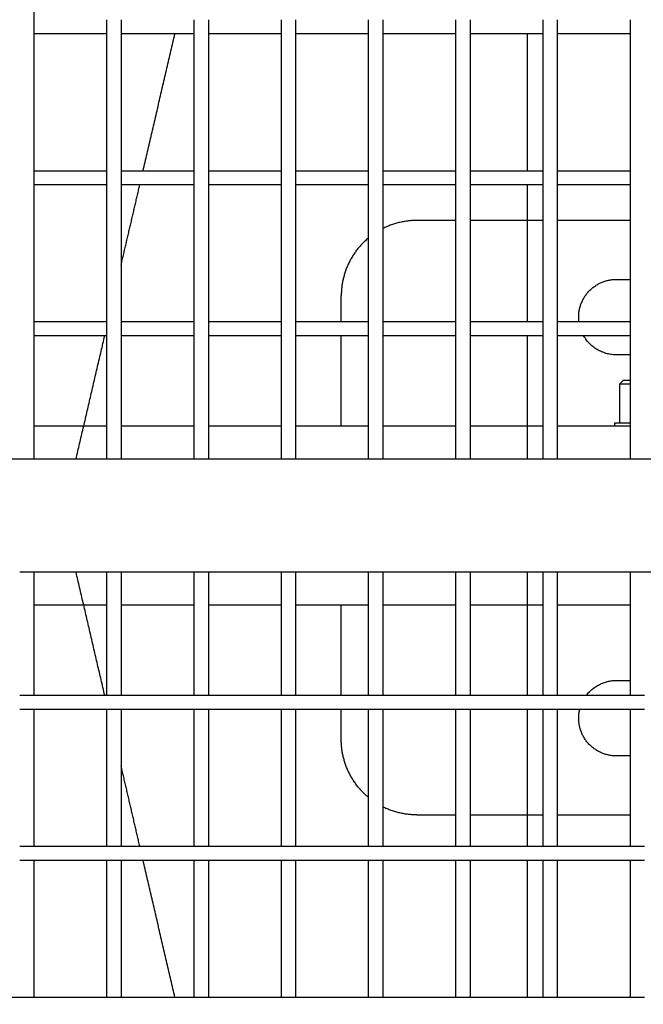
# Model space of a CAD drawing. Units: millimetres. Extents: x -4448 to 4448, y -4448 to 4448.
# Drawn here: x -1032 to -823, y -164 to 167 of the extents above; entities that cross this region are included whole.
import ezdxf

# ---------------------------------------------------------------- set-up
doc = ezdxf.new("R2010")
doc.units = ezdxf.units.MM
doc.layers.add('DX-815', color=7, linetype='Continuous', true_color=0x000000)

msp = doc.modelspace()

# ---------------------------------------------------------------- linework, layer by layer
at = {"layer": 'DX-815', "lineweight": -3}
for points in [[(-1130.23, 1032.9), (-657.17, 559.78), (-184.1, 86.67)], [(-1027.66, 212.88), (-1027.66, 189.86), (-1027.66, 166.85)], [(-1027.66, 166.85), (-1027.66, 164.46), (-1027.66, 162.08)], [(-1003.1, 162.08), (-1003.1, 164.47), (-1003.1, 166.85)], [(-998.33, 166.85), (-998.33, 164.47), (-998.33, 162.08)], [(-973.77, 162.08), (-973.77, 164.47), (-973.77, 166.86)], [(-969, 166.85), (-969, 164.46), (-969, 162.08)], [(-944.44, 162.08), (-944.44, 164.46), (-944.44, 166.85)], [(-939.67, 166.85), (-939.67, 164.47), (-939.67, 162.08)], [(-915.11, 162.08), (-915.11, 164.46), (-915.11, 166.85)], [(-910.34, 166.86), (-910.34, 164.47), (-910.34, 162.08)], [(-885.78, 162.08), (-885.78, 164.46), (-885.78, 166.85)], [(-881.01, 166.85), (-881.01, 164.46), (-881.01, 162.08)], [(-856.45, 162.08), (-856.45, 164.46), (-856.45, 166.85)], [(-851.68, 166.85), (-851.68, 164.46), (-851.68, 162.08)], [(-827.12, 162.08), (-827.12, 164.46), (-827.12, 166.85)], [(-1027.66, 162.08), (-1027.66, 139.06), (-1027.66, 116.05)], [(-1003.1, 162.08), (-1015.38, 162.08), (-1027.65, 162.08)], [(-1003.1, 116.05), (-1003.1, 139.07), (-1003.1, 162.08)], [(-973.77, 162.08), (-986.05, 162.08), (-998.33, 162.08)], [(-998.33, 162.08), (-998.33, 139.06), (-998.33, 116.05)], [(-990.94, 116.05), (-985.6, 139.07), (-980.25, 162.08)], [(-973.77, 116.05), (-973.77, 139.07), (-973.77, 162.08)], [(-969, 162.08), (-969, 139.07), (-969, 116.05)], [(-944.44, 162.08), (-956.72, 162.08), (-968.99, 162.08)], [(-944.44, 116.05), (-944.44, 139.06), (-944.44, 162.08)], [(-915.11, 162.08), (-927.39, 162.08), (-939.67, 162.08)], [(-939.67, 162.08), (-939.67, 139.07), (-939.67, 116.05)], [(-915.11, 116.05), (-915.11, 139.06), (-915.11, 162.08)], [(-910.34, 162.08), (-910.34, 139.07), (-910.34, 116.05)], [(-885.78, 162.08), (-898.06, 162.08), (-910.34, 162.08)], [(-885.78, 116.05), (-885.78, 139.06), (-885.78, 162.08)], [(-856.45, 162.08), (-868.73, 162.08), (-881.01, 162.08)], [(-881.01, 162.08), (-881.01, 139.06), (-881.01, 116.05)], [(-856.45, 116.05), (-856.45, 139.06), (-856.45, 162.08)], [(-827.12, 162.08), (-839.4, 162.08), (-851.68, 162.08)], [(-851.68, 162.08), (-851.68, 139.06), (-851.68, 116.05)], [(-827.12, 116.05), (-827.12, 139.07), (-827.12, 162.08)], [(-1027.66, 116.05), (-1027.66, 113.66), (-1027.66, 111.28)], [(-1027.65, 116.05), (-1015.37, 116.05), (-1003.1, 116.05)], [(-1003.1, 111.28), (-1003.1, 113.66), (-1003.1, 116.05)], [(-998.33, 116.05), (-998.33, 113.67), (-998.33, 111.28)], [(-998.32, 116.05), (-986.05, 116.05), (-973.77, 116.05)], [(-973.77, 111.28), (-973.77, 113.66), (-973.77, 116.05)], [(-969, 116.05), (-969, 113.67), (-969, 111.28)], [(-969, 116.05), (-956.72, 116.05), (-944.44, 116.05)], [(-944.44, 111.28), (-944.44, 113.67), (-944.44, 116.05)], [(-939.67, 116.05), (-939.67, 113.66), (-939.67, 111.28)], [(-939.66, 116.05), (-927.39, 116.05), (-915.11, 116.05)], [(-915.11, 111.28), (-915.11, 113.66), (-915.11, 116.05)], [(-910.34, 116.05), (-898.06, 116.05), (-885.78, 116.05)], [(-910.34, 116.05), (-910.34, 113.66), (-910.34, 111.28)], [(-885.78, 111.28), (-885.78, 113.66), (-885.78, 116.05)], [(-881.01, 116.05), (-868.73, 116.05), (-856.45, 116.05)], [(-881.01, 116.05), (-881.01, 113.67), (-881.01, 111.28)], [(-856.45, 111.28), (-856.45, 113.67), (-856.45, 116.05)], [(-851.68, 116.05), (-851.68, 113.66), (-851.68, 111.28)], [(-851.68, 116.05), (-839.4, 116.05), (-827.12, 116.05)], [(-827.12, 111.28), (-827.12, 113.67), (-827.12, 116.05)], [(-1027.66, 111.28), (-1027.66, 88.26), (-1027.66, 65.25)], [(-1003.1, 111.28), (-1015.38, 111.28), (-1027.65, 111.28)], [(-1003.1, 65.25), (-1003.1, 88.26), (-1003.1, 111.28)], [(-998.33, 111.28), (-998.33, 88.27), (-998.33, 65.26)], [(-973.77, 111.28), (-986.05, 111.28), (-998.33, 111.28)], [(-998.33, 84.27), (-995.19, 97.77), (-992.05, 111.28)], [(-973.77, 65.25), (-973.77, 88.26), (-973.77, 111.28)], [(-969, 111.28), (-969, 88.27), (-969, 65.25)], [(-944.44, 111.28), (-956.72, 111.28), (-968.99, 111.28)], [(-944.44, 65.25), (-944.44, 88.27), (-944.44, 111.28)], [(-915.11, 111.28), (-927.39, 111.28), (-939.67, 111.28)], [(-939.67, 111.28), (-939.67, 88.26), (-939.67, 65.25)], [(-915.11, 93.46), (-915.11, 102.37), (-915.11, 111.28)], [(-885.78, 111.28), (-898.06, 111.28), (-910.34, 111.28)], [(-910.34, 111.28), (-910.34, 103.93), (-910.34, 96.59)], [(-885.78, 99.29), (-885.78, 105.29), (-885.78, 111.28)], [(-856.45, 111.28), (-868.73, 111.28), (-881.01, 111.28)], [(-881.01, 111.28), (-881.01, 105.29), (-881.01, 99.3)], [(-856.45, 99.3), (-856.45, 105.29), (-856.45, 111.28)], [(-851.68, 111.28), (-851.68, 105.29), (-851.68, 99.29)], [(-827.12, 111.28), (-839.4, 111.28), (-851.67, 111.28)], [(-827.12, 99.29), (-827.12, 105.29), (-827.12, 111.28)], [(-910.34, 96.59), (-910.34, 78.53), (-910.34, 60.48)], [(-885.78, 99.29), (-892.35, 99.29), (-898.92, 99.29)], [(-885.78, 19.05), (-885.78, 59.17), (-885.78, 99.29)], [(-881.01, 99.3), (-881.01, 59.17), (-881.01, 19.05)], [(-856.46, 99.29), (-868.73, 99.29), (-881.01, 99.29)], [(-856.45, 19.05), (-856.45, 59.17), (-856.45, 99.3)], [(-851.68, 99.29), (-851.68, 59.17), (-851.68, 19.05)], [(-827.12, 99.29), (-839.4, 99.29), (-851.67, 99.29)], [(-827.12, 79.48), (-827.12, 89.39), (-827.12, 99.29)], [(-915.11, 19.05), (-915.11, 56.26), (-915.11, 93.46)], [(-831.8, 79.48), (-829.46, 79.48), (-827.13, 79.48)], [(-827.12, 65.25), (-827.12, 72.37), (-827.12, 79.48)], [(-924.32, 65.26), (-924.32, 69.58), (-924.32, 73.89)], [(-1027.66, 65.25), (-1027.66, 62.86), (-1027.66, 60.48)], [(-1027.65, 65.25), (-1015.38, 65.25), (-1003.1, 65.25)], [(-1003.1, 60.48), (-1003.1, 62.86), (-1003.1, 65.25)], [(-998.33, 65.26), (-998.33, 62.87), (-998.33, 60.48)], [(-998.33, 65.25), (-986.05, 65.25), (-973.77, 65.25)], [(-973.77, 60.48), (-973.77, 62.86), (-973.77, 65.25)], [(-969, 65.25), (-956.72, 65.25), (-944.44, 65.25)], [(-969, 65.25), (-969, 62.87), (-969, 60.48)], [(-944.44, 60.48), (-944.44, 62.86), (-944.44, 65.25)], [(-939.67, 65.25), (-939.67, 62.87), (-939.67, 60.48)], [(-939.67, 65.25), (-931.99, 65.25), (-924.32, 65.25)], [(-924.32, 65.25), (-919.71, 65.25), (-915.11, 65.25)], [(-910.34, 65.25), (-898.06, 65.25), (-885.78, 65.25)], [(-881.01, 65.25), (-868.73, 65.25), (-856.45, 65.25)], [(-851.68, 65.25), (-848.04, 65.25), (-844.4, 65.25)], [(-844.4, 65.25), (-835.76, 65.25), (-827.12, 65.25)], [(-827.12, 60.48), (-827.12, 62.86), (-827.12, 65.25)], [(-1003.1, 60.48), (-1015.38, 60.48), (-1027.66, 60.48)], [(-1027.66, 60.48), (-1027.66, 45.32), (-1027.66, 30.16)], [(-1013.48, 19.05), (-1008.66, 39.76), (-1003.85, 60.48)], [(-1003.1, 30.16), (-1003.1, 45.32), (-1003.1, 60.48)], [(-998.33, 60.48), (-998.33, 45.32), (-998.33, 30.16)], [(-973.77, 60.48), (-986.05, 60.48), (-998.33, 60.48)], [(-973.77, 30.16), (-973.77, 45.32), (-973.77, 60.48)], [(-969, 60.48), (-969, 45.32), (-969, 30.16)], [(-944.44, 60.48), (-956.72, 60.48), (-969, 60.48)], [(-944.44, 30.16), (-944.44, 45.32), (-944.44, 60.48)], [(-939.67, 60.48), (-939.67, 45.32), (-939.67, 30.16)], [(-924.32, 60.48), (-931.99, 60.48), (-939.67, 60.48)], [(-924.32, 30.17), (-924.32, 45.32), (-924.32, 60.48)], [(-915.11, 60.48), (-919.72, 60.48), (-924.32, 60.48)], [(-910.34, 60.48), (-910.34, 60.47), (-910.34, 60.47)], [(-910.34, 60.47), (-910.34, 39.76), (-910.34, 19.05)], [(-885.78, 60.48), (-898.06, 60.48), (-910.33, 60.48)], [(-856.45, 60.48), (-868.73, 60.48), (-881.01, 60.48)], [(-842.82, 60.48), (-847.25, 60.48), (-851.68, 60.48)], [(-827.12, 60.48), (-834.97, 60.48), (-842.82, 60.48)], [(-827.12, 54.08), (-827.12, 57.28), (-827.12, 60.48)], [(-827.12, 54.08), (-829.46, 54.08), (-831.8, 54.08)], [(-827.12, 19.05), (-827.12, 36.57), (-827.12, 54.08)], [(-830.65, 44.34), (-830.06, 44.92), (-829.46, 45.5)], [(-830.65, 31.14), (-830.65, 37.74), (-830.65, 44.34)], [(-1027.66, 30.16), (-1015.38, 30.16), (-1003.1, 30.16)], [(-1027.66, 30.16), (-1027.66, 24.61), (-1027.66, 19.05)], [(-1003.1, 19.05), (-1003.1, 24.61), (-1003.1, 30.16)], [(-998.33, 30.16), (-998.33, 24.61), (-998.33, 19.05)], [(-998.32, 30.16), (-986.05, 30.16), (-973.77, 30.16)], [(-973.77, 19.05), (-973.77, 24.61), (-973.77, 30.16)], [(-969, 30.16), (-969, 24.61), (-969, 19.05)], [(-968.99, 30.16), (-956.72, 30.16), (-944.44, 30.16)], [(-944.44, 19.05), (-944.44, 24.61), (-944.44, 30.16)], [(-939.67, 30.16), (-939.67, 24.61), (-939.67, 19.05)], [(-939.67, 30.16), (-931.99, 30.16), (-924.32, 30.16)], [(-924.32, 30.16), (-919.72, 30.16), (-915.11, 30.16)], [(-910.34, 30.16), (-898.06, 30.16), (-885.78, 30.16)], [(-881.01, 30.16), (-868.73, 30.16), (-856.45, 30.16)], [(-851.68, 30.16), (-842.04, 30.16), (-832.4, 30.16)], [(-832.4, 31.14), (-832.4, 30.65), (-832.4, 30.16)], [(-832.4, 30.16), (-829.76, 30.16), (-827.12, 30.16)], [(-832.4, 30.16), (-832.4, 30.16), (-832.4, 30.16)], [(-1091.09, 19.05), (-885.78, 19.05), (-680.48, 19.05)], [(-827.13, -19.05), (-929.78, -19.05), (-1032.43, -19.05)], [(-1027.66, -19.05), (-1027.66, -24.6), (-1027.66, -30.16)], [(-1003.85, -60.48), (-1008.66, -39.76), (-1013.48, -19.05)], [(-1003.1, -30.16), (-1003.1, -24.61), (-1003.1, -19.05)], [(-998.33, -19.05), (-998.33, -24.6), (-998.33, -30.16)], [(-973.77, -30.16), (-973.77, -24.61), (-973.77, -19.05)], [(-969, -19.05), (-969, -24.61), (-969, -30.16)], [(-944.44, -30.16), (-944.44, -24.61), (-944.44, -19.05)], [(-939.67, -19.05), (-939.67, -24.61), (-939.67, -30.16)], [(-915.11, -60.48), (-915.11, -39.76), (-915.11, -19.05)], [(-910.34, -19.05), (-910.34, -39.76), (-910.34, -60.48)], [(-885.78, -60.48), (-885.78, -39.76), (-885.78, -19.05)], [(-881.01, -19.05), (-881.01, -39.76), (-881.01, -60.48)], [(-856.45, -60.48), (-856.45, -39.76), (-856.45, -19.05)], [(-851.68, -19.05), (-851.68, -39.76), (-851.68, -60.48)], [(-827.12, -19.05), (-827.12, -19.05), (-827.13, -19.05)], [(-827.12, -55.49), (-827.12, -37.27), (-827.12, -19.05)], [(-739.14, -19.05), (-783.13, -19.05), (-827.12, -19.05)], [(-1027.66, -30.16), (-1027.66, -45.32), (-1027.66, -60.48)], [(-1003.1, -30.16), (-1015.38, -30.16), (-1027.65, -30.16)], [(-1003.1, -60.48), (-1003.1, -45.32), (-1003.1, -30.16)], [(-998.33, -30.16), (-998.33, -45.32), (-998.33, -60.48)], [(-973.77, -30.16), (-986.05, -30.16), (-998.32, -30.16)], [(-973.77, -60.47), (-973.77, -45.32), (-973.77, -30.16)], [(-969, -30.16), (-969, -45.32), (-969, -60.48)], [(-944.44, -30.16), (-956.72, -30.16), (-968.99, -30.16)], [(-944.44, -60.48), (-944.44, -45.32), (-944.44, -30.16)], [(-939.67, -30.16), (-939.67, -45.32), (-939.67, -60.48)], [(-924.32, -30.16), (-931.99, -30.16), (-939.66, -30.16)], [(-915.11, -30.16), (-919.72, -30.16), (-924.32, -30.16)], [(-924.32, -60.48), (-924.32, -45.32), (-924.32, -30.16)], [(-885.78, -30.16), (-898.06, -30.16), (-910.34, -30.16)], [(-856.45, -30.16), (-868.73, -30.16), (-881, -30.16)], [(-827.13, -30.16), (-839.4, -30.16), (-851.68, -30.16)], [(-827.12, -30.16), (-827.12, -30.16), (-827.13, -30.16)], [(-831.8, -55.49), (-829.46, -55.49), (-827.12, -55.49)], [(-827.12, -60.48), (-827.12, -57.98), (-827.12, -55.49)], [(-1032.43, -60.48), (-1030.04, -60.48), (-1027.66, -60.48)], [(-1027.66, -60.48), (-1015.38, -60.48), (-1003.1, -60.48)], [(-1003.1, -60.48), (-1000.71, -60.48), (-998.32, -60.48)], [(-998.32, -60.48), (-986.05, -60.48), (-973.77, -60.48)], [(-973.77, -60.48), (-971.38, -60.48), (-969, -60.48)], [(-969, -60.48), (-956.72, -60.48), (-944.44, -60.48)], [(-944.44, -60.48), (-942.05, -60.48), (-939.66, -60.48)], [(-939.66, -60.48), (-931.99, -60.48), (-924.32, -60.48)], [(-924.32, -60.48), (-883.1, -60.48), (-841.88, -60.48)], [(-841.88, -60.48), (-834.5, -60.48), (-827.12, -60.48)], [(-827.12, -60.48), (-824.74, -60.48), (-822.35, -60.48)], [(-1027.65, -65.25), (-1030.04, -65.25), (-1032.43, -65.25)], [(-1027.66, -65.25), (-1027.66, -88.26), (-1027.66, -111.28)], [(-1003.1, -65.25), (-1015.38, -65.25), (-1027.65, -65.25)], [(-998.33, -65.25), (-1000.71, -65.25), (-1003.1, -65.25)], [(-1003.1, -111.28), (-1003.1, -88.27), (-1003.1, -65.25)], [(-998.33, -65.25), (-998.33, -88.27), (-998.33, -111.28)], [(-973.77, -65.25), (-986.05, -65.25), (-998.33, -65.25)], [(-973.77, -111.28), (-973.77, -88.27), (-973.77, -65.25)], [(-968.99, -65.25), (-971.38, -65.25), (-973.77, -65.25)], [(-969, -65.25), (-969, -88.26), (-969, -111.28)], [(-944.44, -65.25), (-956.72, -65.25), (-968.99, -65.25)], [(-944.44, -111.28), (-944.44, -88.27), (-944.44, -65.25)], [(-939.66, -65.25), (-942.05, -65.25), (-944.44, -65.25)], [(-939.67, -65.25), (-939.67, -88.27), (-939.67, -111.28)], [(-924.32, -65.25), (-931.99, -65.25), (-939.66, -65.25)], [(-844.15, -65.25), (-884.23, -65.25), (-924.32, -65.25)], [(-924.32, -75.33), (-924.32, -70.29), (-924.32, -65.25)], [(-915.11, -94.9), (-915.11, -80.07), (-915.11, -65.25)], [(-910.34, -65.25), (-910.34, -81.64), (-910.34, -98.02)], [(-885.78, -100.73), (-885.78, -82.99), (-885.78, -65.25)], [(-881.01, -65.25), (-881.01, -82.99), (-881.01, -100.73)], [(-856.45, -100.73), (-856.45, -82.99), (-856.45, -65.25)], [(-851.68, -65.25), (-851.68, -82.99), (-851.68, -100.73)], [(-827.12, -65.25), (-835.64, -65.25), (-844.15, -65.25)], [(-822.35, -65.25), (-824.74, -65.25), (-827.12, -65.25)], [(-827.12, -80.89), (-827.12, -73.07), (-827.12, -65.25)], [(-827.12, -80.89), (-829.46, -80.89), (-831.8, -80.89)], [(-827.12, -100.73), (-827.12, -90.81), (-827.12, -80.89)], [(-992.05, -111.28), (-995.19, -97.77), (-998.33, -84.26)], [(-184.33, -87.5), (-657.42, -560.53), (-1130.51, -1033.56)], [(-915.11, -111.28), (-915.11, -103.09), (-915.11, -94.9)], [(-910.34, -98.02), (-910.34, -104.65), (-910.34, -111.28)], [(-898.92, -100.73), (-892.35, -100.73), (-885.78, -100.73)], [(-885.78, -111.28), (-885.78, -106), (-885.78, -100.73)], [(-881.01, -100.73), (-868.73, -100.73), (-856.45, -100.73)], [(-881.01, -100.73), (-881.01, -106), (-881.01, -111.28)], [(-856.45, -111.28), (-856.45, -106), (-856.45, -100.73)], [(-851.68, -100.73), (-851.68, -106), (-851.68, -111.28)], [(-851.68, -100.73), (-839.4, -100.73), (-827.12, -100.73)], [(-827.12, -111.28), (-827.12, -106), (-827.12, -100.73)], [(-1032.43, -111.28), (-1030.04, -111.28), (-1027.66, -111.28)], [(-1027.66, -111.28), (-1015.38, -111.28), (-1003.1, -111.28)], [(-1003.1, -111.28), (-1000.71, -111.28), (-998.32, -111.28)], [(-998.32, -111.28), (-986.05, -111.28), (-973.77, -111.28)], [(-973.77, -111.28), (-971.38, -111.28), (-969, -111.28)], [(-969, -111.28), (-956.72, -111.28), (-944.44, -111.28)], [(-944.44, -111.28), (-942.05, -111.28), (-939.66, -111.28)], [(-939.66, -111.28), (-927.39, -111.28), (-915.11, -111.28)], [(-915.11, -111.28), (-912.72, -111.28), (-910.33, -111.28)], [(-910.33, -111.28), (-898.06, -111.28), (-885.78, -111.28)], [(-885.78, -111.28), (-883.39, -111.28), (-881.01, -111.28)], [(-881.01, -111.28), (-868.73, -111.28), (-856.45, -111.28)], [(-856.45, -111.28), (-854.06, -111.28), (-851.68, -111.28)], [(-851.68, -111.28), (-839.4, -111.28), (-827.12, -111.28)], [(-827.12, -111.28), (-824.74, -111.28), (-822.35, -111.28)], [(-1027.65, -116.05), (-1030.04, -116.05), (-1032.43, -116.05)], [(-1027.66, -116.05), (-1027.66, -139.07), (-1027.66, -162.08)], [(-1003.1, -116.05), (-1015.37, -116.05), (-1027.65, -116.05)], [(-1003.1, -162.08), (-1003.1, -139.06), (-1003.1, -116.05)], [(-998.33, -116.05), (-1000.71, -116.05), (-1003.1, -116.05)], [(-973.77, -116.05), (-986.05, -116.05), (-998.33, -116.05)], [(-998.33, -116.05), (-998.33, -139.06), (-998.33, -162.08)], [(-980.25, -162.08), (-985.6, -139.07), (-990.94, -116.05)], [(-973.77, -162.08), (-973.77, -139.07), (-973.77, -116.05)], [(-968.99, -116.05), (-971.38, -116.05), (-973.77, -116.05)], [(-969, -116.05), (-969, -139.07), (-969, -162.08)], [(-944.44, -116.05), (-956.72, -116.05), (-968.99, -116.05)], [(-944.44, -162.08), (-944.44, -139.07), (-944.44, -116.05)], [(-939.67, -116.05), (-942.05, -116.05), (-944.44, -116.05)], [(-939.67, -116.05), (-939.67, -139.06), (-939.67, -162.08)], [(-915.11, -116.05), (-927.39, -116.05), (-939.67, -116.05)], [(-915.11, -162.08), (-915.11, -139.07), (-915.11, -116.05)], [(-910.34, -116.05), (-912.72, -116.05), (-915.11, -116.05)], [(-910.34, -116.05), (-910.34, -139.07), (-910.34, -162.08)], [(-885.78, -116.05), (-898.06, -116.05), (-910.34, -116.05)], [(-885.78, -162.08), (-885.78, -139.07), (-885.78, -116.05)], [(-881.01, -116.05), (-883.39, -116.05), (-885.78, -116.05)], [(-856.45, -116.05), (-868.73, -116.05), (-881.01, -116.05)], [(-881.01, -116.05), (-881.01, -139.07), (-881.01, -162.08)], [(-856.45, -162.08), (-856.45, -139.06), (-856.45, -116.05)], [(-851.68, -116.05), (-854.07, -116.05), (-856.45, -116.05)], [(-827.12, -116.05), (-839.4, -116.05), (-851.68, -116.05)], [(-851.68, -116.05), (-851.68, -139.07), (-851.68, -162.08)], [(-822.35, -116.05), (-824.73, -116.05), (-827.12, -116.05)], [(-827.12, -162.08), (-827.12, -139.06), (-827.12, -116.05)], [(-1056.98, -162.08), (-1044.7, -162.08), (-1032.43, -162.08)], [(-1032.43, -162.08), (-1030.04, -162.08), (-1027.65, -162.08)], [(-1027.65, -162.08), (-1015.38, -162.08), (-1003.1, -162.08)], [(-1003.1, -162.08), (-1000.71, -162.08), (-998.33, -162.08)], [(-998.33, -162.08), (-986.05, -162.08), (-973.77, -162.08)], [(-973.77, -162.08), (-971.38, -162.08), (-968.99, -162.08)], [(-968.99, -162.08), (-956.72, -162.08), (-944.44, -162.08)], [(-944.44, -162.08), (-942.05, -162.08), (-939.67, -162.08)], [(-939.67, -162.08), (-927.39, -162.08), (-915.11, -162.08)], [(-915.11, -162.08), (-912.72, -162.08), (-910.33, -162.08)], [(-910.33, -162.08), (-898.06, -162.08), (-885.78, -162.08)], [(-885.78, -162.08), (-883.4, -162.08), (-881.01, -162.08)], [(-881.01, -162.08), (-868.73, -162.08), (-856.45, -162.08)], [(-856.45, -162.08), (-854.07, -162.08), (-851.68, -162.08)], [(-851.68, -162.08), (-839.4, -162.08), (-827.12, -162.08)], [(-827.12, -162.08), (-824.74, -162.08), (-822.35, -162.08)]]:
    msp.add_open_spline(points, degree=2, dxfattribs=at)
for points, weights in [([(-861.74, 116.05), (-861.75, 139.07), (-861.75, 162.08)], [0.99910718456, 0.9991389485, 0.999183164745]), ([(-861.74, 65.25), (-861.74, 88.27), (-861.74, 111.28)], [0.999052243635, 0.99907026231, 0.999100728156]), ([(-898.92, 99.29), (-904.95, 99.29), (-910.34, 96.58)], [1, 0.910455192032, 0.875662574412]), ([(-915.11, 93.46), (-924.32, 85.84), (-924.32, 73.89)], [0.855446409083, 0.836903281305, 1]), ([(-861.74, 19.05), (-861.74, 39.77), (-861.74, 60.48)], [0.999028612379, 0.999033585024, 0.9990486389]), ([(-831.8, 54.08), (-839.16, 54.08), (-842.82, 60.48)], [1, 0.806275267083, 0.868816434044]), ([(-830.65, 44.34), (-830.65, 44.34), (-827.12, 44.34)], [1, 0.795469775018, 0.876590498874]), ([(-829.46, 45.5), (-829.46, 45.5), (-827.12, 45.5)], [1, 0.816970653666, 0.862691851678]), ([(-827.12, 31.14), (-832.4, 31.14), (-832.4, 31.14)], [0.894209876271, 0.776391194682, 1]), ([(-861.74, -60.48), (-861.74, -39.76), (-861.74, -19.05)], [0.999046675713, 0.999032293415, 0.999027993452]), ([(-841.88, -60.47), (-838.07, -55.49), (-831.8, -55.49)], [0.857291283784, 0.830156771519, 1]), ([(-861.74, -111.28), (-861.74, -88.27), (-861.74, -65.25)], [0.999097115088, 0.99906739679, 0.999050125408]), ([(-915.11, -94.9), (-924.32, -87.28), (-924.32, -75.33)], [0.855441515884, 0.836924814379, 1]), ([(-898.92, -100.73), (-904.95, -100.73), (-910.34, -98.02)], [1, 0.910439290831, 0.875650219322]), ([(-861.75, -162.08), (-861.75, -139.07), (-861.74, -116.05)], [0.999177900678, 0.99913443258, 0.999103416452])]:
    msp.add_rational_spline(points, weights, degree=2, dxfattribs=at)
for points, weights, knots in [([(-844.41, 65.26), (-844.5, 66.02), (-844.5, 66.78), (-844.5, 79.48), (-831.8, 79.48)], [0.955283088714, 0.975610628665, 1, 0.707106781187, 1], [-0.8507987, -0.8507987, -0.8507987, -0.7853982, -0.7853982, 0, 0, 0]), ([(-831.8, -80.89), (-844.5, -80.89), (-844.5, -68.19), (-844.5, -66.7), (-844.15, -65.26)], [1, 0.707106781187, 1, 0.953707644744, 0.922048486964], [-1.5707963, -1.5707963, -1.5707963, -0.7853982, -0.7853982, -0.6612644, -0.6612644, -0.6612644])]:
    msp.add_rational_spline(points, weights, degree=2, knots=knots, dxfattribs=at)

doc.saveas('drawing.dxf')
